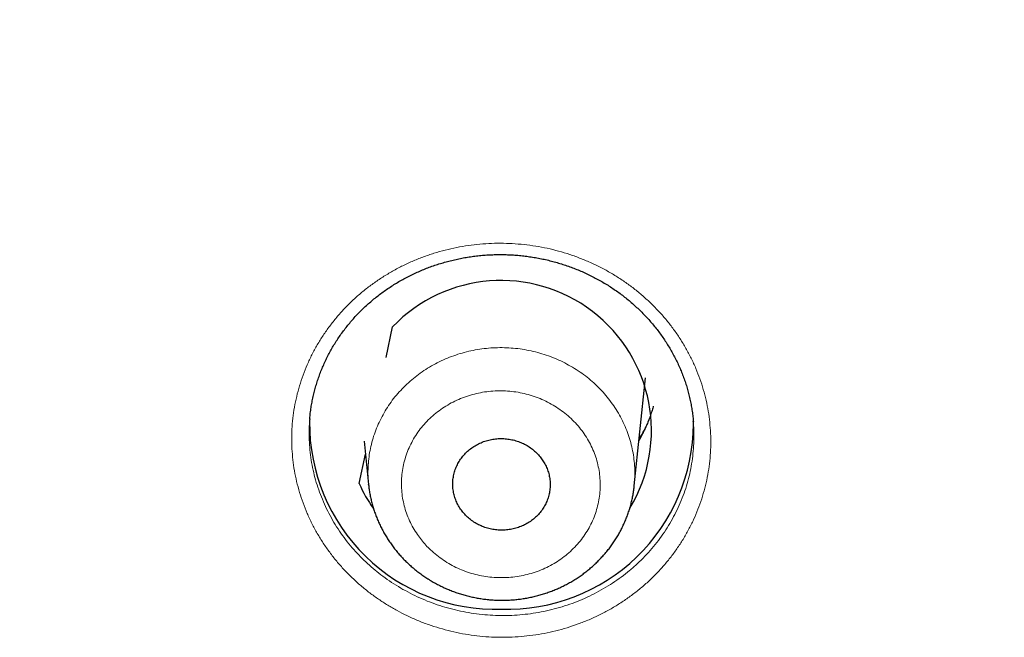
# Model space of a CAD drawing. Units: millimetres. Extents: x 8 to 420, y 12 to 539.
# Drawn here: x 196 to 208, y 485 to 492 of the extents above; entities that cross this region are included whole.
import ezdxf

# ---------------------------------------------------------------- set-up
doc = ezdxf.new("R2010")
doc.units = ezdxf.units.MM

msp = doc.modelspace()

# ---------------------------------------------------------------- linework, layer by layer
at = {"color": 7, "linetype": 'Continuous', "lineweight": 30}
for p, q in [((200.648, 488.519), (200.725, 488.88)), ((203.555, 487.018), (203.685, 488.282)), ((200.391, 487.54), (200.443, 487.031)), ((200.335, 487.044), (200.407, 487.386)), ((200.444, 487.029), (200.444, 487.032))]:
    msp.add_line(p, q, dxfattribs=at)
for centre, radius, start, end in [((201.996, 487.663), 1.76, 328.9991, 136.2191), ((201.93, 487.749), 2.178, 179.493, 271.8522), ((202.068, 487.752), 2.181, 268.2163, 359.7365), ((201.856, 487.709), 1.661, 203.6044, 215.2552)]:
    msp.add_arc(centre, radius, start, end, dxfattribs=at)
at = {"color": 252, "linetype": 'Continuous', "lineweight": 0}
for centre, radius, start, end in [((202.173, 488.383), 1.664, 329.6893, 344.8169), ((202.146, 488.535), 1.753, 326.7715, 331.0929)]:
    msp.add_arc(centre, radius, start, end, dxfattribs=at)
at = {"color": 7, "linetype": 'Continuous', "lineweight": 30}
for points, knots in [([(172.868, 487.544), (172.872, 487.595), (172.885, 487.75), (172.909, 488.007), (172.939, 488.317), (172.972, 488.626), (173.007, 488.935), (173.043, 489.244), (173.082, 489.553), (173.123, 489.861), (173.167, 490.17), (173.212, 490.478), (173.259, 490.785), (173.309, 491.092), (173.361, 491.399), (173.415, 491.706), (173.471, 492.012), (173.529, 492.318), (173.589, 492.624), (173.651, 492.929), (173.716, 493.234), (173.783, 493.539), (173.851, 493.843), (173.922, 494.146), (173.995, 494.45), (174.07, 494.752), (174.147, 495.055), (174.226, 495.356), (174.308, 495.658), (174.391, 495.958), (174.477, 496.259), (174.564, 496.558), (174.654, 496.858), (174.745, 497.156), (174.839, 497.454), (174.935, 497.752), (175.033, 498.049), (175.133, 498.345), (175.235, 498.641), (175.339, 498.936), (175.445, 499.23), (175.553, 499.524), (175.663, 499.817), (175.776, 500.11), (175.89, 500.401), (176.006, 500.692), (176.124, 500.983), (176.245, 501.272), (176.367, 501.561), (176.491, 501.849), (176.617, 502.136), (176.746, 502.423), (176.876, 502.709), (177.008, 502.994), (177.142, 503.278), (177.279, 503.561), (177.417, 503.843), (177.557, 504.125), (177.699, 504.406), (177.843, 504.686), (177.989, 504.964), (178.136, 505.243), (178.286, 505.52), (178.438, 505.796), (178.592, 506.071), (178.747, 506.346), (178.904, 506.619), (179.064, 506.891), (179.225, 507.163), (179.388, 507.433), (179.553, 507.703), (179.72, 507.971), (179.888, 508.239), (180.059, 508.505), (180.231, 508.77), (180.405, 509.035), (180.581, 509.298), (180.759, 509.56), (180.939, 509.821), (181.12, 510.081), (181.304, 510.34), (181.489, 510.597), (181.675, 510.854), (181.864, 511.109), (182.054, 511.363), (182.247, 511.616), (182.44, 511.868), (182.636, 512.119), (182.833, 512.368), (183.032, 512.617), (183.233, 512.864), (183.436, 513.109), (183.64, 513.354), (183.846, 513.597), (184.053, 513.839), (184.263, 514.08), (184.474, 514.32), (184.686, 514.558), (184.9, 514.795), (185.116, 515.03), (185.334, 515.264), (185.553, 515.497), (185.773, 515.729), (185.996, 515.959), (186.22, 516.188), (186.445, 516.415), (186.672, 516.641), (186.901, 516.866), (187.131, 517.089), (187.363, 517.311), (187.596, 517.532), (187.831, 517.751), (188.067, 517.968), (188.305, 518.184), (188.544, 518.399), (188.785, 518.612), (189.027, 518.824), (189.271, 519.034), (189.516, 519.243), (189.763, 519.45), (190.011, 519.656), (190.26, 519.86), (190.511, 520.062), (190.763, 520.264), (191.017, 520.463), (191.272, 520.661), (191.528, 520.858), (191.786, 521.052), (192.045, 521.246), (192.305, 521.437), (192.567, 521.627), (192.83, 521.816), (193.095, 522.003), (193.36, 522.188), (193.627, 522.372), (193.895, 522.554), (194.165, 522.734), (194.436, 522.913), (194.707, 523.09), (194.981, 523.265), (195.255, 523.439), (195.531, 523.611), (195.807, 523.781), (196.085, 523.95), (196.364, 524.117), (196.645, 524.282), (196.926, 524.445), (197.208, 524.607), (197.492, 524.767), (197.777, 524.925), (198.063, 525.082), (198.349, 525.237), (198.637, 525.39), (198.926, 525.541), (199.216, 525.691), (199.508, 525.838), (199.8, 525.984), (200.093, 526.128), (200.387, 526.271), (200.682, 526.411), (200.978, 526.55), (201.275, 526.687), (201.573, 526.822), (201.872, 526.955), (202.172, 527.087), (202.472, 527.216), (202.774, 527.344), (203.076, 527.47), (203.38, 527.594), (203.684, 527.716), (203.989, 527.836), (204.295, 527.955), (204.602, 528.071), (204.909, 528.186), (205.217, 528.299), (205.526, 528.41), (205.836, 528.519), (206.147, 528.626), (206.458, 528.731), (206.77, 528.835), (207.083, 528.936), (207.396, 529.036), (207.71, 529.133), (208.025, 529.229), (208.341, 529.323), (208.657, 529.414), (208.973, 529.504), (209.291, 529.592), (209.609, 529.678), (209.927, 529.762), (210.246, 529.844), (210.566, 529.924), (210.886, 530.003), (211.207, 530.079), (211.528, 530.153), (211.85, 530.225), (212.172, 530.296), (212.495, 530.364), (212.818, 530.43), (213.142, 530.495), (213.466, 530.557), (213.79, 530.618), (214.115, 530.676), (214.441, 530.732), (214.766, 530.787), (215.092, 530.839), (215.419, 530.89), (215.746, 530.938), (216.073, 530.985), (216.4, 531.029), (216.728, 531.072), (217.056, 531.112), (217.384, 531.15), (217.713, 531.187), (218.042, 531.221), (218.371, 531.254), (218.7, 531.284), (219.029, 531.312), (219.359, 531.339), (219.689, 531.363), (220.019, 531.385), (220.349, 531.406), (220.679, 531.424), (221.01, 531.44), (221.34, 531.454), (221.671, 531.467), (222.001, 531.477), (222.332, 531.485), (222.663, 531.491), (222.994, 531.495), (223.324, 531.497), (223.655, 531.497), (223.986, 531.495), (224.317, 531.491), (224.648, 531.485), (224.978, 531.477), (225.309, 531.467), (225.64, 531.455), (225.97, 531.441), (226.3, 531.425), (226.631, 531.407), (226.961, 531.387), (227.291, 531.364), (227.621, 531.34), (227.95, 531.314), (228.28, 531.286), (228.609, 531.256), (228.938, 531.223), (229.267, 531.189), (229.596, 531.153), (229.924, 531.114), (230.252, 531.074), (230.58, 531.032), (230.907, 530.987), (231.234, 530.941), (231.561, 530.893), (231.888, 530.842), (232.214, 530.79), (232.539, 530.736), (232.865, 530.679), (233.19, 530.621), (233.514, 530.561), (233.838, 530.499), (234.162, 530.434), (234.485, 530.368), (234.808, 530.3), (235.13, 530.23), (235.452, 530.158), (235.773, 530.083), (236.094, 530.007), (236.414, 529.929), (236.734, 529.849), (237.053, 529.767), (237.372, 529.683), (237.69, 529.598), (238.007, 529.51), (238.324, 529.42), (238.64, 529.328), (238.955, 529.235), (239.27, 529.139), (239.584, 529.042), (239.898, 528.942), (240.211, 528.841), (240.523, 528.738), (240.834, 528.633), (241.145, 528.526), (241.455, 528.417), (241.764, 528.306), (242.072, 528.193), (242.379, 528.079), (242.686, 527.962), (242.992, 527.844), (243.297, 527.724), (243.601, 527.602), (243.905, 527.478), (244.207, 527.352), (244.509, 527.224), (244.81, 527.095), (245.11, 526.963), (245.409, 526.83), (245.707, 526.695), (246.004, 526.558), (246.3, 526.42), (246.595, 526.279), (246.889, 526.137), (247.182, 525.993), (247.474, 525.847), (247.766, 525.7), (248.056, 525.55), (248.345, 525.399), (248.633, 525.246), (248.92, 525.092), (249.206, 524.935), (249.49, 524.777), (249.774, 524.617), (250.057, 524.455), (250.338, 524.292), (250.618, 524.127), (250.898, 523.96), (251.176, 523.792), (251.452, 523.621), (251.728, 523.45), (252.002, 523.276), (252.276, 523.101), (252.548, 522.924), (252.818, 522.745), (253.088, 522.565), (253.356, 522.383), (253.623, 522.2), (253.889, 522.014), (254.153, 521.828), (254.417, 521.639), (254.678, 521.449), (254.939, 521.258), (255.198, 521.064), (255.456, 520.87), (255.712, 520.673), (255.967, 520.475), (256.221, 520.276), (256.474, 520.075), (256.724, 519.872), (256.974, 519.668), (257.222, 519.463), (257.469, 519.256), (257.714, 519.047), (257.958, 518.837), (258.2, 518.625), (258.441, 518.412), (258.68, 518.198), (258.918, 517.982), (259.155, 517.764), (259.39, 517.545), (259.623, 517.325), (259.855, 517.103), (260.085, 516.88), (260.314, 516.655), (260.541, 516.429), (260.766, 516.202), (260.99, 515.973), (261.213, 515.743), (261.434, 515.512), (261.653, 515.279), (261.87, 515.045), (262.086, 514.809), (262.301, 514.573), (262.513, 514.334), (262.724, 514.095), (262.934, 513.854), (263.141, 513.612), (263.347, 513.369), (263.552, 513.125), (263.754, 512.879), (263.955, 512.632), (264.154, 512.384), (264.352, 512.134), (264.547, 511.884), (264.741, 511.632), (264.934, 511.379), (265.124, 511.125), (265.313, 510.87), (265.5, 510.613), (265.685, 510.356), (265.868, 510.097), (266.05, 509.837), (266.23, 509.576), (266.408, 509.314), (266.584, 509.051), (266.758, 508.787), (266.93, 508.522), (267.101, 508.255), (267.27, 507.988), (267.437, 507.72), (267.602, 507.45), (267.765, 507.18), (267.926, 506.908), (268.086, 506.636), (268.243, 506.363), (268.399, 506.088), (268.553, 505.813), (268.704, 505.537), (268.854, 505.26), (269.002, 504.982), (269.148, 504.703), (269.292, 504.423), (269.434, 504.143), (269.575, 503.861), (269.713, 503.579), (269.849, 503.295), (269.984, 503.011), (270.116, 502.726), (270.246, 502.441), (270.375, 502.154), (270.501, 501.867), (270.625, 501.579), (270.748, 501.29), (270.868, 501.001), (270.987, 500.71), (271.103, 500.42), (271.217, 500.128), (271.33, 499.835), (271.44, 499.542), (271.548, 499.249), (271.654, 498.954), (271.759, 498.659), (271.861, 498.364), (271.961, 498.067), (272.059, 497.771), (272.155, 497.473), (272.249, 497.175), (272.341, 496.876), (272.43, 496.577), (272.518, 496.278), (272.604, 495.977), (272.687, 495.677), (272.769, 495.375), (272.848, 495.074), (272.925, 494.771), (273, 494.469), (273.073, 494.165), (273.144, 493.862), (273.213, 493.558), (273.28, 493.253), (273.345, 492.949), (273.407, 492.643), (273.467, 492.338), (273.526, 492.032), (273.582, 491.725), (273.636, 491.419), (273.688, 491.112), (273.737, 490.804), (273.785, 490.497), (273.831, 490.189), (273.874, 489.881), (273.915, 489.572), (273.954, 489.264), (273.991, 488.955), (274.026, 488.646), (274.059, 488.336), (274.089, 488.027), (274.112, 487.781), (274.124, 487.639), (274.127, 487.6)], [0, 0, 0, 0, 0.001083, 0.003268, 0.005452, 0.007637, 0.009821, 0.012006, 0.01419, 0.016375, 0.018559, 0.020744, 0.022928, 0.025112, 0.027297, 0.029481, 0.031666, 0.03385, 0.036035, 0.038219, 0.040403, 0.042588, 0.044772, 0.046957, 0.049141, 0.051325, 0.05351, 0.055694, 0.057879, 0.060063, 0.062247, 0.064432, 0.066616, 0.068801, 0.070985, 0.073169, 0.075354, 0.077538, 0.079722, 0.081907, 0.084091, 0.086275, 0.08846, 0.090644, 0.092828, 0.095013, 0.097197, 0.099381, 0.101566, 0.10375, 0.105934, 0.108119, 0.110303, 0.112487, 0.114672, 0.116856, 0.11904, 0.121224, 0.123409, 0.125593, 0.127777, 0.129961, 0.132146, 0.13433, 0.136514, 0.138698, 0.140883, 0.143067, 0.145251, 0.147435, 0.149619, 0.151804, 0.153988, 0.156172, 0.158356, 0.16054, 0.162724, 0.164909, 0.167093, 0.169277, 0.171461, 0.173645, 0.175829, 0.178013, 0.180198, 0.182382, 0.184566, 0.18675, 0.188934, 0.191118, 0.193302, 0.195486, 0.19767, 0.199854, 0.202039, 0.204223, 0.206407, 0.208591, 0.210775, 0.212959, 0.215143, 0.217327, 0.219511, 0.221695, 0.223879, 0.226063, 0.228247, 0.230431, 0.232615, 0.234799, 0.236983, 0.239167, 0.241351, 0.243535, 0.245719, 0.247903, 0.250087, 0.252271, 0.254455, 0.256639, 0.258823, 0.261007, 0.26319, 0.265374, 0.267558, 0.269742, 0.271926, 0.27411, 0.276294, 0.278478, 0.280662, 0.282846, 0.285029, 0.287213, 0.289397, 0.291581, 0.293765, 0.295949, 0.298133, 0.300317, 0.3025, 0.304684, 0.306868, 0.309052, 0.311236, 0.31342, 0.315603, 0.317787, 0.319971, 0.322155, 0.324339, 0.326523, 0.328706, 0.33089, 0.333074, 0.335258, 0.337442, 0.339625, 0.341809, 0.343993, 0.346177, 0.34836, 0.350544, 0.352728, 0.354912, 0.357096, 0.359279, 0.361463, 0.363647, 0.365831, 0.368014, 0.370198, 0.372382, 0.374566, 0.376749, 0.378933, 0.381117, 0.383301, 0.385484, 0.387668, 0.389852, 0.392036, 0.394219, 0.396403, 0.398587, 0.40077, 0.402954, 0.405138, 0.407322, 0.409505, 0.411689, 0.413873, 0.416056, 0.41824, 0.420424, 0.422608, 0.424791, 0.426975, 0.429159, 0.431342, 0.433526, 0.43571, 0.437893, 0.440077, 0.442261, 0.444444, 0.446628, 0.448812, 0.450996, 0.453179, 0.455363, 0.457547, 0.45973, 0.461914, 0.464098, 0.466281, 0.468465, 0.470649, 0.472832, 0.475016, 0.4772, 0.479383, 0.481567, 0.483751, 0.485934, 0.488118, 0.490302, 0.492485, 0.494669, 0.496853, 0.499037, 0.50122, 0.503404, 0.505588, 0.507771, 0.509955, 0.512139, 0.514322, 0.516506, 0.51869, 0.520873, 0.523057, 0.525241, 0.527424, 0.529608, 0.531792, 0.533975, 0.536159, 0.538343, 0.540526, 0.54271, 0.544894, 0.547077, 0.549261, 0.551445, 0.553628, 0.555812, 0.557996, 0.56018, 0.562363, 0.564547, 0.566731, 0.568914, 0.571098, 0.573282, 0.575465, 0.577649, 0.579833, 0.582016, 0.5842, 0.586384, 0.588568, 0.590751, 0.592935, 0.595119, 0.597302, 0.599486, 0.60167, 0.603854, 0.606037, 0.608221, 0.610405, 0.612588, 0.614772, 0.616956, 0.61914, 0.621323, 0.623507, 0.625691, 0.627875, 0.630058, 0.632242, 0.634426, 0.63661, 0.638793, 0.640977, 0.643161, 0.645345, 0.647528, 0.649712, 0.651896, 0.65408, 0.656263, 0.658447, 0.660631, 0.662815, 0.664998, 0.667182, 0.669366, 0.67155, 0.673734, 0.675917, 0.678101, 0.680285, 0.682469, 0.684653, 0.686836, 0.68902, 0.691204, 0.693388, 0.695572, 0.697756, 0.699939, 0.702123, 0.704307, 0.706491, 0.708675, 0.710859, 0.713043, 0.715226, 0.71741, 0.719594, 0.721778, 0.723962, 0.726146, 0.72833, 0.730514, 0.732698, 0.734881, 0.737065, 0.739249, 0.741433, 0.743617, 0.745801, 0.747985, 0.750169, 0.752353, 0.754537, 0.756721, 0.758905, 0.761089, 0.763273, 0.765457, 0.767641, 0.769825, 0.772009, 0.774193, 0.776376, 0.77856, 0.780745, 0.782929, 0.785113, 0.787297, 0.789481, 0.791665, 0.793849, 0.796033, 0.798217, 0.800401, 0.802585, 0.804769, 0.806953, 0.809137, 0.811321, 0.813505, 0.815689, 0.817873, 0.820058, 0.822242, 0.824426, 0.82661, 0.828794, 0.830978, 0.833162, 0.835346, 0.837531, 0.839715, 0.841899, 0.844083, 0.846267, 0.848451, 0.850635, 0.85282, 0.855004, 0.857188, 0.859372, 0.861556, 0.863741, 0.865925, 0.868109, 0.870293, 0.872478, 0.874662, 0.876846, 0.87903, 0.881215, 0.883399, 0.885583, 0.887767, 0.889952, 0.892136, 0.89432, 0.896504, 0.898689, 0.900873, 0.903057, 0.905242, 0.907426, 0.90961, 0.911795, 0.913979, 0.916163, 0.918348, 0.920532, 0.922716, 0.924901, 0.927085, 0.929269, 0.931454, 0.933638, 0.935822, 0.938007, 0.940191, 0.942376, 0.94456, 0.946744, 0.948929, 0.951113, 0.953298, 0.955482, 0.957666, 0.959851, 0.962035, 0.96422, 0.966404, 0.968588, 0.970773, 0.972957, 0.975142, 0.977326, 0.979511, 0.981695, 0.983879, 0.986064, 0.988248, 0.990433, 0.992617, 0.994802, 0.996986, 0.999171, 1, 1, 1, 1]), ([(199.755, 487.799), (199.755, 487.807), (199.757, 487.835), (199.763, 487.886), (199.773, 487.95), (199.784, 488.014), (199.798, 488.078), (199.814, 488.141), (199.832, 488.205), (199.852, 488.267), (199.874, 488.329), (199.898, 488.391), (199.924, 488.451), (199.952, 488.511), (199.982, 488.569), (200.013, 488.626), (200.047, 488.683), (200.083, 488.738), (200.12, 488.793), (200.16, 488.847), (200.201, 488.899), (200.243, 488.95), (200.287, 489), (200.333, 489.048), (200.381, 489.095), (200.43, 489.141), (200.481, 489.185), (200.533, 489.228), (200.586, 489.27), (200.641, 489.309), (200.697, 489.347), (200.755, 489.384), (200.813, 489.419), (200.873, 489.452), (200.933, 489.483), (200.995, 489.512), (201.058, 489.54), (201.121, 489.566), (201.186, 489.59), (201.251, 489.612), (201.317, 489.632), (201.384, 489.651), (201.451, 489.667), (201.518, 489.682), (201.586, 489.694), (201.655, 489.705), (201.724, 489.713), (201.793, 489.72), (201.862, 489.724), (201.932, 489.727), (202.002, 489.727), (202.071, 489.726), (202.141, 489.722), (202.21, 489.717), (202.279, 489.709), (202.347, 489.7), (202.416, 489.688), (202.484, 489.675), (202.551, 489.66), (202.619, 489.642), (202.685, 489.623), (202.751, 489.602), (202.816, 489.579), (202.881, 489.554), (202.945, 489.527), (203.008, 489.498), (203.069, 489.468), (203.129, 489.436), (203.189, 489.402), (203.248, 489.367), (203.305, 489.329), (203.361, 489.291), (203.416, 489.25), (203.469, 489.209), (203.521, 489.165), (203.571, 489.12), (203.62, 489.074), (203.668, 489.026), (203.714, 488.977), (203.758, 488.927), (203.801, 488.875), (203.842, 488.822), (203.881, 488.768), (203.919, 488.713), (203.954, 488.657), (203.988, 488.6), (204.02, 488.542), (204.05, 488.483), (204.078, 488.423), (204.104, 488.363), (204.128, 488.301), (204.15, 488.239), (204.17, 488.177), (204.188, 488.114), (204.204, 488.05), (204.217, 487.987), (204.229, 487.922), (204.238, 487.858), (204.244, 487.807), (204.246, 487.778), (204.247, 487.771)], [0, 0, 0, 0, 0.003537, 0.013825, 0.02415, 0.034525, 0.04494, 0.055384, 0.065846, 0.076315, 0.086778, 0.09722, 0.107632, 0.118003, 0.128322, 0.13861, 0.14892, 0.159301, 0.169724, 0.18015, 0.190531, 0.200843, 0.211116, 0.221473, 0.231811, 0.242147, 0.252493, 0.262862, 0.273249, 0.283538, 0.293884, 0.304256, 0.314622, 0.32494, 0.335211, 0.345489, 0.355826, 0.36615, 0.376476, 0.386818, 0.397185, 0.407518, 0.417813, 0.428097, 0.438381, 0.448672, 0.45898, 0.469315, 0.479626, 0.489963, 0.500324, 0.510683, 0.521005, 0.531277, 0.541531, 0.551825, 0.562107, 0.572394, 0.582697, 0.593029, 0.603364, 0.613669, 0.624022, 0.634393, 0.64475, 0.65506, 0.665313, 0.675582, 0.68591, 0.696267, 0.706626, 0.716948, 0.727213, 0.737481, 0.747807, 0.758123, 0.768445, 0.778785, 0.789157, 0.799547, 0.80983, 0.820193, 0.830577, 0.840953, 0.851291, 0.861583, 0.871929, 0.882306, 0.892682, 0.903066, 0.913465, 0.923888, 0.934276, 0.944628, 0.954968, 0.965313, 0.975674, 0.986066, 0.996495, 1, 1, 1, 1]), ([(203.778, 487.949), (203.777, 487.947), (203.772, 487.926), (203.759, 487.887), (203.741, 487.831), (203.72, 487.776), (203.697, 487.722), (203.672, 487.669), (203.645, 487.616), (203.624, 487.578), (203.612, 487.559), (203.61, 487.556)], [0, 0, 0, 0, 0.015529, 0.152951, 0.290288, 0.427531, 0.564674, 0.701709, 0.838633, 0.975441, 1, 1, 1, 1]), ([(199.755, 487.8), (199.753, 487.778), (199.749, 487.735), (199.749, 487.691), (199.748, 487.668)], [0, 0, 0, 0, 0.493535, 1, 1, 1, 1]), ([(204.253, 487.635), (204.253, 487.664), (204.252, 487.71), (204.248, 487.755), (204.246, 487.772)], [0, 0, 0, 0, 0.639077, 1, 1, 1, 1]), ([(202.443, 487.369), (202.429, 487.384), (202.401, 487.415), (202.352, 487.455), (202.3, 487.49), (202.243, 487.519), (202.184, 487.542), (202.122, 487.559), (202.058, 487.568), (201.994, 487.572), (201.93, 487.568), (201.867, 487.558), (201.805, 487.541), (201.746, 487.517), (201.69, 487.488), (201.638, 487.452), (201.591, 487.412), (201.548, 487.367), (201.512, 487.317), (201.482, 487.264), (201.458, 487.208), (201.441, 487.15), (201.431, 487.09), (201.428, 487.03), (201.433, 486.969), (201.444, 486.91), (201.463, 486.852), (201.488, 486.796), (201.52, 486.743), (201.558, 486.694), (201.602, 486.65), (201.65, 486.61), (201.703, 486.575), (201.76, 486.547), (201.82, 486.524), (201.882, 486.508), (201.945, 486.498), (202.01, 486.496), (202.074, 486.5), (202.137, 486.511), (202.198, 486.528), (202.257, 486.552), (202.313, 486.582), (202.365, 486.617), (202.412, 486.658), (202.454, 486.704), (202.49, 486.754), (202.52, 486.807), (202.543, 486.863), (202.56, 486.921), (202.569, 486.981), (202.571, 487.042), (202.567, 487.102), (202.554, 487.161), (202.535, 487.219), (202.51, 487.273), (202.479, 487.324), (202.455, 487.354), (202.443, 487.369)], [0, 0, 0, 0, 0.017881, 0.03582, 0.053701, 0.071583, 0.089521, 0.107403, 0.125285, 0.143225, 0.161108, 0.17899, 0.19693, 0.214813, 0.232694, 0.250633, 0.268514, 0.286393, 0.304328, 0.322207, 0.340083, 0.358016, 0.375893, 0.393767, 0.411699, 0.429574, 0.44745, 0.465382, 0.483257, 0.501135, 0.519069, 0.536946, 0.554827, 0.572764, 0.590644, 0.608526, 0.626465, 0.644348, 0.66223, 0.680171, 0.698053, 0.715935, 0.733874, 0.751756, 0.769636, 0.787572, 0.805452, 0.823329, 0.841263, 0.85914, 0.877015, 0.894947, 0.912822, 0.930697, 0.948629, 0.966504, 0.983252, 1, 1, 1, 1]), ([(200.444, 487.029), (200.446, 487.012), (200.45, 486.977), (200.458, 486.924), (200.469, 486.87), (200.482, 486.816), (200.497, 486.762), (200.514, 486.709), (200.533, 486.657), (200.555, 486.605), (200.578, 486.554), (200.603, 486.504), (200.63, 486.454), (200.659, 486.406), (200.69, 486.359), (200.723, 486.313), (200.757, 486.268), (200.793, 486.224), (200.831, 486.182), (200.87, 486.141), (200.912, 486.101), (200.954, 486.063), (200.998, 486.027), (201.043, 485.992), (201.089, 485.959), (201.124, 485.936), (201.143, 485.924), (201.147, 485.922)], [0, 0, 0, 0, 0.03736, 0.078749, 0.12, 0.160967, 0.202133, 0.243437, 0.284857, 0.32637, 0.367951, 0.409577, 0.451217, 0.492843, 0.534431, 0.575868, 0.617221, 0.658879, 0.700541, 0.742217, 0.783915, 0.825645, 0.867416, 0.909241, 0.951129, 0.990886, 1, 1, 1, 1]), ([(201.147, 485.922), (201.157, 485.916), (201.183, 485.899), (201.226, 485.875), (201.277, 485.848), (201.329, 485.823), (201.382, 485.8), (201.436, 485.778), (201.491, 485.759), (201.546, 485.742), (201.602, 485.726), (201.659, 485.713), (201.716, 485.702), (201.774, 485.692), (201.832, 485.685), (201.89, 485.68), (201.948, 485.677), (202.006, 485.676), (202.065, 485.677), (202.123, 485.68), (202.181, 485.685), (202.239, 485.692), (202.297, 485.702), (202.354, 485.713), (202.41, 485.726), (202.466, 485.742), (202.521, 485.759), (202.576, 485.779), (202.63, 485.8), (202.683, 485.823), (202.735, 485.848), (202.786, 485.875), (202.836, 485.904), (202.885, 485.935), (202.932, 485.967), (202.978, 486), (203.022, 486.036), (203.066, 486.073), (203.108, 486.111), (203.148, 486.152), (203.187, 486.193), (203.224, 486.236), (203.26, 486.28), (203.293, 486.326), (203.325, 486.372), (203.355, 486.419), (203.383, 486.468), (203.409, 486.517), (203.433, 486.568), (203.455, 486.619), (203.476, 486.671), (203.494, 486.724), (203.51, 486.778), (203.524, 486.832), (203.536, 486.886), (203.545, 486.94), (203.552, 486.984), (203.554, 487.01), (203.555, 487.018)], [0, 0, 0, 0, 0.0109904, 0.029207, 0.0474088, 0.0656093, 0.0838132, 0.1020243, 0.1202462, 0.1384831, 0.156739, 0.1750178, 0.1933393, 0.211655, 0.2298373, 0.2480718, 0.2663483, 0.2846566, 0.3029855, 0.3213214, 0.3396506, 0.3579615, 0.3762427, 0.3945023, 0.4126282, 0.4307968, 0.4490364, 0.4673297, 0.4856579, 0.504, 0.5223308, 0.5406302, 0.5588785, 0.577053, 0.5950863, 0.6131353, 0.6312611, 0.6494463, 0.6676724, 0.6859194, 0.7041608, 0.7223755, 0.7405435, 0.7586458, 0.776601, 0.7945111, 0.8125127, 0.8305553, 0.8486278, 0.8667186, 0.8848128, 0.9028969, 0.9209591, 0.9389879, 0.9569539, 0.9747905, 0.9927761, 1, 1, 1, 1])]:
    msp.add_open_spline(points, degree=3, knots=knots, dxfattribs=at)
at = {"color": 252, "linetype": 'Continuous', "lineweight": 0}
for points, knots in [([(200.458, 485.762), (200.422, 485.79), (200.352, 485.846), (200.252, 485.937), (200.158, 486.032), (200.069, 486.132), (199.987, 486.237), (199.911, 486.346), (199.842, 486.458), (199.779, 486.574), (199.723, 486.694), (199.675, 486.816), (199.634, 486.94), (199.6, 487.066), (199.574, 487.194), (199.556, 487.322), (199.545, 487.452), (199.542, 487.582), (199.547, 487.712), (199.559, 487.841), (199.58, 487.969), (199.608, 488.096), (199.643, 488.222), (199.686, 488.345), (199.737, 488.466), (199.794, 488.583), (199.858, 488.697), (199.929, 488.808), (200.007, 488.915), (200.091, 489.018), (200.181, 489.116), (200.276, 489.209), (200.377, 489.297), (200.484, 489.379), (200.595, 489.455), (200.71, 489.526), (200.83, 489.59), (200.953, 489.648), (201.079, 489.699), (201.209, 489.743), (201.341, 489.781), (201.475, 489.811), (201.611, 489.834), (201.747, 489.85), (201.885, 489.859), (202.023, 489.86), (202.161, 489.854), (202.298, 489.841), (202.435, 489.821), (202.57, 489.794), (202.703, 489.759), (202.834, 489.717), (202.962, 489.669), (203.088, 489.613), (203.21, 489.552), (203.328, 489.484), (203.442, 489.41), (203.551, 489.33), (203.655, 489.244), (203.755, 489.153), (203.848, 489.057), (203.936, 488.956), (204.017, 488.851), (204.092, 488.742), (204.161, 488.628), (204.223, 488.512), (204.278, 488.392), (204.325, 488.27), (204.365, 488.146), (204.398, 488.019), (204.423, 487.891), (204.44, 487.762), (204.45, 487.632), (204.452, 487.503), (204.446, 487.373), (204.433, 487.244), (204.411, 487.116), (204.382, 486.989), (204.346, 486.864), (204.302, 486.741), (204.251, 486.621), (204.193, 486.504), (204.127, 486.389), (204.055, 486.279), (203.977, 486.172), (203.892, 486.071), (203.802, 485.973), (203.705, 485.881), (203.603, 485.794), (203.496, 485.712), (203.385, 485.637), (203.269, 485.567), (203.149, 485.504), (203.026, 485.447), (202.898, 485.397), (202.769, 485.353), (202.636, 485.316), (202.502, 485.287), (202.367, 485.265), (202.23, 485.25), (202.092, 485.242), (201.954, 485.241), (201.816, 485.248), (201.679, 485.262), (201.543, 485.283), (201.408, 485.312), (201.274, 485.348), (201.144, 485.39), (201.015, 485.439), (200.893, 485.494), (200.777, 485.554), (200.667, 485.618), (200.56, 485.687), (200.492, 485.737), (200.458, 485.762)], [0, 0, 0, 0, 0.0089256, 0.0178794, 0.0268475, 0.0358156, 0.0447693, 0.053695, 0.0626206, 0.0715745, 0.0805426, 0.0895108, 0.0984646, 0.1073903, 0.1163149, 0.1252677, 0.1342347, 0.1432018, 0.1521546, 0.1610792, 0.1700027, 0.1789544, 0.1879204, 0.1968863, 0.205838, 0.2147615, 0.2236848, 0.2326362, 0.2416019, 0.2505676, 0.259519, 0.2684422, 0.2773662, 0.2863183, 0.2952847, 0.3042511, 0.3132032, 0.3221271, 0.3310524, 0.3400059, 0.3489736, 0.3579414, 0.3668948, 0.3758201, 0.3847468, 0.3937017, 0.4026708, 0.41164, 0.4205948, 0.4295215, 0.4384491, 0.4474048, 0.4563748, 0.4653449, 0.4743006, 0.4832281, 0.4921556, 0.5011112, 0.5100812, 0.5190512, 0.5280068, 0.5369343, 0.5458608, 0.5548154, 0.5637844, 0.5727534, 0.5817081, 0.5906346, 0.5995596, 0.6085128, 0.6174804, 0.6264479, 0.6354011, 0.6443262, 0.65325, 0.6622019, 0.6711682, 0.6801344, 0.6890863, 0.6980101, 0.7069334, 0.7158847, 0.7248504, 0.7338161, 0.7427675, 0.7516907, 0.7606143, 0.7695661, 0.7785322, 0.7874983, 0.7964501, 0.8053737, 0.8142986, 0.8232515, 0.8322188, 0.8411861, 0.8501391, 0.859064, 0.8679903, 0.8769447, 0.8859135, 0.8948822, 0.9038367, 0.912763, 0.9216903, 0.9306459, 0.9396157, 0.9485856, 0.9575411, 0.9664685, 0.9748455, 0.9832342, 0.9916229, 1, 1, 1, 1]), ([(200.444, 487.032), (200.442, 487.057), (200.436, 487.116), (200.436, 487.208), (200.442, 487.307), (200.455, 487.406), (200.475, 487.503), (200.502, 487.599), (200.536, 487.692), (200.577, 487.784), (200.624, 487.873), (200.677, 487.958), (200.736, 488.04), (200.802, 488.117), (200.872, 488.191), (200.948, 488.26), (201.028, 488.324), (201.113, 488.382), (201.202, 488.435), (201.295, 488.483), (201.391, 488.524), (201.489, 488.559), (201.59, 488.588), (201.693, 488.61), (201.797, 488.626), (201.902, 488.635), (202.007, 488.637), (202.113, 488.633), (202.217, 488.622), (202.322, 488.604), (202.424, 488.58), (202.525, 488.55), (202.623, 488.513), (202.718, 488.469), (202.81, 488.42), (202.899, 488.366), (202.983, 488.306), (203.062, 488.241), (203.137, 488.17), (203.207, 488.095), (203.271, 488.016), (203.33, 487.934), (203.382, 487.847), (203.428, 487.758), (203.468, 487.665), (203.501, 487.571), (203.527, 487.475), (203.546, 487.377), (203.558, 487.279), (203.563, 487.179), (203.562, 487.092), (203.556, 487.038), (203.554, 487.018)], [0, 0, 0, 0, 0.01579, 0.036048, 0.05633, 0.076588, 0.096778, 0.116966, 0.137223, 0.157504, 0.177761, 0.197949, 0.218138, 0.238395, 0.258675, 0.278933, 0.299121, 0.31931, 0.339569, 0.359851, 0.380109, 0.400298, 0.42049, 0.44075, 0.461033, 0.481293, 0.501484, 0.521677, 0.541938, 0.562223, 0.582485, 0.602677, 0.622871, 0.643133, 0.663419, 0.683681, 0.703874, 0.724067, 0.744329, 0.764614, 0.784876, 0.805068, 0.82526, 0.84552, 0.865804, 0.886064, 0.906256, 0.926446, 0.946704, 0.966986, 0.987245, 1, 1, 1, 1]), ([(201.17, 486.266), (201.194, 486.244), (201.241, 486.202), (201.319, 486.145), (201.402, 486.094), (201.488, 486.05), (201.578, 486.013), (201.672, 485.983), (201.767, 485.961), (201.864, 485.946), (201.962, 485.94), (202.061, 485.941), (202.158, 485.949), (202.255, 485.966), (202.349, 485.99), (202.442, 486.021), (202.531, 486.06), (202.616, 486.105), (202.696, 486.158), (202.772, 486.216), (202.842, 486.281), (202.907, 486.35), (202.964, 486.425), (203.015, 486.504), (203.058, 486.586), (203.094, 486.672), (203.122, 486.76), (203.142, 486.851), (203.154, 486.943), (203.158, 487.035), (203.153, 487.127), (203.14, 487.219), (203.119, 487.309), (203.09, 487.398), (203.053, 487.483), (203.008, 487.566), (202.956, 487.645), (202.898, 487.72), (202.833, 487.789), (202.762, 487.854), (202.686, 487.912), (202.604, 487.965), (202.519, 488.01), (202.429, 488.049), (202.336, 488.08), (202.242, 488.105), (202.145, 488.121), (202.047, 488.13), (201.949, 488.131), (201.851, 488.124), (201.754, 488.11), (201.659, 488.087), (201.566, 488.058), (201.476, 488.021), (201.39, 487.977), (201.308, 487.926), (201.231, 487.869), (201.159, 487.806), (201.094, 487.738), (201.034, 487.665), (200.982, 487.587), (200.937, 487.505), (200.899, 487.42), (200.869, 487.332), (200.847, 487.242), (200.833, 487.151), (200.828, 487.059), (200.83, 486.966), (200.841, 486.874), (200.86, 486.783), (200.887, 486.695), (200.922, 486.608), (200.965, 486.524), (201.012, 486.449), (201.062, 486.382), (201.113, 486.321), (201.151, 486.284), (201.17, 486.266)], [0, 0, 0, 0, 0.013402, 0.026852, 0.040301, 0.053703, 0.067105, 0.080555, 0.094004, 0.107406, 0.120809, 0.134259, 0.147709, 0.161112, 0.174514, 0.187964, 0.201414, 0.214816, 0.228217, 0.241666, 0.255114, 0.268515, 0.281914, 0.29536, 0.308807, 0.322205, 0.335602, 0.349047, 0.362492, 0.375889, 0.389286, 0.40273, 0.416174, 0.429571, 0.442968, 0.456413, 0.469858, 0.483255, 0.496654, 0.510101, 0.523548, 0.536947, 0.550348, 0.563797, 0.577245, 0.590646, 0.604049, 0.617499, 0.630949, 0.644351, 0.657754, 0.671204, 0.684654, 0.698057, 0.711458, 0.724907, 0.738356, 0.751758, 0.765157, 0.778604, 0.792051, 0.805451, 0.818848, 0.832293, 0.845739, 0.859136, 0.872533, 0.885977, 0.899421, 0.912818, 0.926215, 0.939659, 0.953104, 0.966501, 0.977663, 0.988838, 1, 1, 1, 1]), ([(199.748, 487.668), (199.748, 487.651), (199.746, 487.594), (199.751, 487.497), (199.762, 487.378), (199.781, 487.26), (199.807, 487.143), (199.839, 487.028), (199.879, 486.914), (199.925, 486.803), (199.978, 486.694), (200.037, 486.588), (200.102, 486.485), (200.174, 486.386), (200.249, 486.293), (200.328, 486.206), (200.41, 486.125), (200.496, 486.047), (200.557, 485.999), (200.587, 485.975)], [0, 0, 0, 0, 0.02699, 0.088627, 0.150458, 0.212388, 0.274318, 0.336149, 0.397786, 0.459428, 0.521264, 0.583198, 0.645133, 0.706969, 0.76861, 0.826418, 0.884305, 0.942193, 1, 1, 1, 1]), ([(200.587, 485.975), (200.62, 485.951), (200.687, 485.902), (200.792, 485.834), (200.901, 485.773), (201.014, 485.716), (201.129, 485.666), (201.247, 485.623), (201.368, 485.585), (201.49, 485.554), (201.615, 485.53), (201.74, 485.512), (201.867, 485.5), (201.993, 485.496), (202.12, 485.498), (202.246, 485.507), (202.372, 485.522), (202.496, 485.544), (202.619, 485.573), (202.74, 485.608), (202.858, 485.649), (202.974, 485.697), (203.087, 485.751), (203.197, 485.811), (203.302, 485.876), (203.404, 485.947), (203.5, 486.023), (203.593, 486.104), (203.68, 486.19), (203.762, 486.281), (203.838, 486.376), (203.909, 486.474), (203.973, 486.576), (204.031, 486.682), (204.083, 486.791), (204.129, 486.902), (204.167, 487.015), (204.199, 487.13), (204.223, 487.247), (204.241, 487.365), (204.251, 487.484), (204.255, 487.574), (204.254, 487.625), (204.253, 487.635)], [0, 0, 0, 0, 0.02477, 0.049618, 0.074506, 0.099394, 0.124242, 0.149012, 0.173782, 0.19863, 0.223517, 0.248405, 0.273253, 0.298023, 0.322794, 0.347643, 0.372532, 0.39742, 0.422269, 0.44704, 0.471809, 0.496657, 0.521544, 0.546431, 0.571278, 0.596047, 0.620812, 0.645655, 0.670538, 0.695421, 0.720264, 0.745029, 0.76979, 0.794628, 0.819506, 0.844384, 0.869222, 0.893983, 0.91874, 0.943575, 0.96845, 0.993324, 1, 1, 1, 1])]:
    msp.add_open_spline(points, degree=3, knots=knots, dxfattribs=at)

doc.saveas('drawing.dxf')
